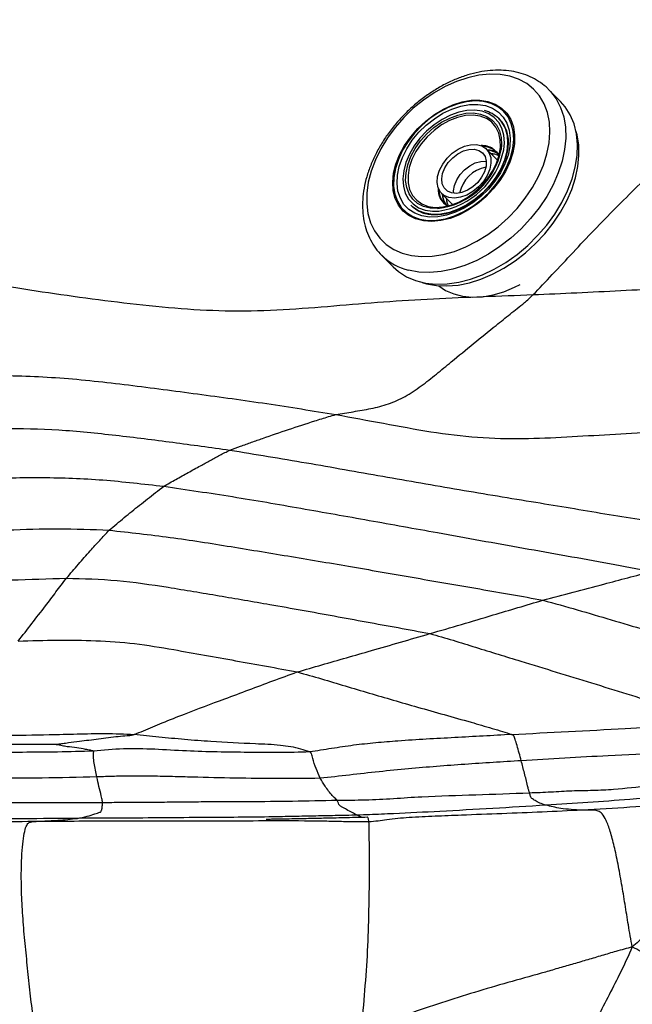
# Model space of a CAD drawing. Units: millimetres. Extents: x 0 to 420, y 0 to 297.
# Drawn here: x 130 to 139, y 88 to 103 of the extents above; entities that cross this region are included whole.
import ezdxf

# ---------------------------------------------------------------- set-up
doc = ezdxf.new("R2010")
doc.units = ezdxf.units.MM

msp = doc.modelspace()

# ---------------------------------------------------------------- linework, layer by layer
at = {"color": 7, "linetype": 'Continuous', "lineweight": 25}
for p, q in [((137.83204, 101.48291), (137.66125, 101.65587)), ((136.94692, 101.21698), (136.92964, 101.23447)), ((136.7712, 100.81716), (136.6998, 100.82721)), ((136.90634, 100.63185), (136.75129, 100.78887)), ((136.82183, 100.76589), (136.76487, 100.77511)), ((136.87365, 100.71341), (136.8167, 100.72263)), ((136.93786, 100.68859), (136.87365, 100.71341)), ((136.90634, 100.63185), (136.91277, 100.62504)), ((136.09666, 100.14245), (136.2517, 99.98544)), ((135.64883, 99.96975), (135.66611, 99.95225)), ((136.25844, 99.97892), (136.2517, 99.98544)), ((135.21823, 99.24353), (135.38902, 99.07056)), ((135.22733, 99.23446), (135.21823, 99.24353))]:
    msp.add_line(p, q, dxfattribs=at)
at = {"color": 7, "linetype": 'Continuous', "lineweight": 25, "flags": 128}
for points in [[(137.0904, 101.85278), (136.9487, 101.8776), (136.79777, 101.88232), (136.63987, 101.86686), (136.47742, 101.83147), (136.31287, 101.77668), (136.14872, 101.70332), (135.98745, 101.6125), (135.83151, 101.5056), (135.68327, 101.38424), (135.54497, 101.25026), (135.4187, 101.10568), (135.30638, 100.95271), (135.20972, 100.79366), (135.13018, 100.63095), (135.06897, 100.46703), (135.027, 100.30439), (135.00493, 100.1455), (135.00308, 99.99277), (135.02148, 99.84851), (135.05986, 99.71492), (135.11762, 99.594), (135.1939, 99.4876), (135.28754, 99.39734), (135.39712, 99.32457), (135.52098, 99.2704), (135.65724, 99.23566), (135.80384, 99.22086), (135.95855, 99.22624), (136.11902, 99.25171), (136.28284, 99.29689), (136.4475, 99.36109), (136.61052, 99.44333), (136.76942, 99.54238), (136.9218, 99.65673), (137.06535, 99.78464), (137.19789, 99.92418), (137.3174, 100.07324), (137.42209, 100.22954), (137.51036, 100.39073), (137.58087, 100.55436), (137.63256, 100.71795), (137.66464, 100.87902), (137.67662, 101.03512), (137.66833, 101.1839), (137.63989, 101.32309), (137.59173, 101.45059), (137.52458, 101.56446), (137.43945, 101.66298), (137.33765, 101.74466), (137.22071, 101.80824), (137.0904, 101.85278)], [(136.77309, 101.4847), (136.87968, 101.44587), (136.97205, 101.38766), (137.04804, 101.31142), (137.10586, 101.21894), (137.14415, 101.11239), (137.16202, 100.99426), (137.15906, 100.86733), (137.13533, 100.73457), (137.09138, 100.5991), (137.02825, 100.46408), (136.94741, 100.33268), (136.85077, 100.20798), (136.74058, 100.09291), (136.61943, 99.99016), (136.49016, 99.90214), (136.3558, 99.83092), (136.2195, 99.77815), (136.08445, 99.74509), (135.95382, 99.7325), (135.83067, 99.74068), (135.71788, 99.76944), (135.61811, 99.8181), (135.53368, 99.88553), (135.46658, 99.97014), (135.41839, 100.06995), (135.39022, 100.18261), (135.38274, 100.3055), (135.39613, 100.43573), (135.43007, 100.57024), (135.48377, 100.70589), (135.55596, 100.83949), (135.64496, 100.96791), (135.74868, 101.08815), (135.86469, 101.19738), (135.99027, 101.29304), (136.12247, 101.3729), (136.2582, 101.43508), (136.39428, 101.47812), (136.52751, 101.50101), (136.65477, 101.50322), (136.77309, 101.4847)], [(135.38902, 99.07056), (135.46706, 99.00139), (135.584, 98.92598), (135.71535, 98.86953), (135.85927, 98.83283), (136.01374, 98.8164), (136.17658, 98.82047), (136.34551, 98.84499), (136.51817, 98.8896), (136.69212, 98.95369), (136.86492, 99.03634), (137.03416, 99.13641), (137.19744, 99.25249), (137.35249, 99.38295), (137.49712, 99.52595), (137.62931, 99.67949), (137.7472, 99.84142), (137.84913, 100.00946), (137.93367, 100.18125), (137.99964, 100.35438), (138.04611, 100.52642), (138.07242, 100.69495), (138.07822, 100.85761), (138.06341, 101.01212), (138.0282, 101.15631), (137.9731, 101.28815), (137.89887, 101.40579), (137.83204, 101.48291)], [(135.77941, 99.76666), (135.89593, 99.74842), (136.02127, 99.75059), (136.15248, 99.77314), (136.28649, 99.81553), (136.42016, 99.87676), (136.55035, 99.9554), (136.67403, 100.04962), (136.78827, 100.15719), (136.89042, 100.2756), (136.97807, 100.40208), (137.04917, 100.53365), (137.10205, 100.66724), (137.13548, 100.79971), (137.14866, 100.92796), (137.1413, 101.04898), (137.11356, 101.15994), (137.06609, 101.25824), (137.00001, 101.34156), (136.91687, 101.40796), (136.81861, 101.45589), (136.70754, 101.48421), (136.58625, 101.49227), (136.4576, 101.47987), (136.3246, 101.44731), (136.19037, 101.39534), (136.05805, 101.3252), (135.93074, 101.23852), (135.81143, 101.13733), (135.70291, 101.024), (135.60773, 100.9012), (135.52813, 100.77179), (135.46595, 100.63882), (135.42267, 100.5054), (135.3993, 100.37465), (135.39638, 100.24965), (135.41398, 100.13332), (135.4517, 100.02839), (135.50864, 99.93731), (135.58347, 99.86223), (135.67444, 99.80489), (135.77941, 99.76666)], [(135.80759, 99.81545), (135.7063, 99.85264), (135.61895, 99.90871), (135.54767, 99.98228), (135.49423, 100.07155), (135.45994, 100.17431), (135.44564, 100.28804), (135.45169, 100.40993), (135.47794, 100.53698), (135.52374, 100.66607), (135.58796, 100.79402), (135.66903, 100.91767), (135.76494, 101.03398), (135.87334, 101.14008), (135.99155, 101.23338), (136.11667, 101.31155), (136.24561, 101.37269), (136.3752, 101.41529), (136.50224, 101.4383), (136.62362, 101.44114), (136.73634, 101.42376), (136.83762, 101.38657), (136.92498, 101.3305), (136.99626, 101.25693), (137.0497, 101.16766), (137.08399, 101.0649), (137.09829, 100.95117), (137.09224, 100.82928), (137.06599, 100.70223), (137.02019, 100.57314), (136.95597, 100.44519), (136.8749, 100.32154), (136.77899, 100.20523), (136.67059, 100.09913), (136.55238, 100.00583), (136.42726, 99.92766), (136.29832, 99.86652), (136.16873, 99.82392), (136.04168, 99.80091), (135.92031, 99.79807), (135.80759, 99.81545)], [(135.90089, 99.95339), (136.00377, 99.93862), (136.11507, 99.94427), (136.23139, 99.97018), (136.3492, 100.01555), (136.46493, 100.07902), (136.57506, 100.15864), (136.67624, 100.25201), (136.7654, 100.35628), (136.83983, 100.46828), (136.89726, 100.58462), (136.93596, 100.70176), (136.95475, 100.81613), (136.95304, 100.92427), (136.93091, 101.02289), (136.88902, 101.10899), (136.82864, 101.17995), (136.77507, 101.22023)], [(135.81205, 98.84237), (135.87552, 98.82379), (136.02062, 98.79795), (136.17493, 98.79194), (136.33627, 98.80585), (136.50238, 98.83946), (136.67093, 98.89232), (136.83955, 98.96368), (137.00588, 99.05254), (137.16759, 99.15765), (137.32239, 99.27754), (137.46812, 99.41052), (137.60274, 99.55473), (137.72435, 99.70814), (137.83124, 99.8686), (137.92192, 100.03385), (137.99511, 100.20158), (138.04979, 100.36943), (138.08518, 100.53505), (138.1008, 100.69611), (138.09642, 100.85035), (138.07209, 100.9956), (138.05487, 101.05703)], [(136.203, 100.083), (136.13389, 100.11245), (136.08042, 100.16095), (136.04547, 100.22587), (136.03093, 100.30372), (136.03758, 100.3903), (136.06506, 100.48095), (136.11188, 100.57077), (136.17554, 100.65492), (136.25258, 100.72887), (136.33887, 100.78863), (136.42974, 100.83098), (136.5203, 100.85364), (136.60567, 100.85538), (136.68125, 100.83611), (136.74295, 100.79686), (136.78746, 100.73977), (136.81237, 100.6679), (136.81635, 100.58512), (136.79917, 100.4959), (136.76176, 100.40506), (136.70615, 100.31748), (136.63532, 100.23789), (136.5531, 100.17058), (136.46392, 100.11918), (136.37258, 100.08645), (136.28402, 100.07417), (136.203, 100.083)], [(136.24143, 100.14955), (136.18029, 100.17653), (136.13447, 100.22168), (136.10684, 100.28216), (136.09913, 100.35417), (136.11184, 100.43318), (136.14416, 100.51424), (136.19406, 100.59224), (136.25841, 100.66229), (136.33316, 100.71999), (136.41361, 100.7617), (136.49472, 100.78482), (136.57138, 100.78788), (136.63878, 100.77069), (136.69269, 100.73434), (136.7297, 100.68111), (136.74751, 100.61433), (136.74499, 100.53822), (136.7223, 100.45755), (136.68086, 100.37739), (136.62329, 100.30277), (136.55319, 100.23839), (136.47497, 100.18829), (136.39354, 100.15562), (136.31403, 100.14243), (136.24143, 100.14955)], [(136.9179, 100.72071), (136.89696, 100.73483), (136.82183, 100.76589)], [(136.84619, 100.79479), (136.89714, 100.75153), (136.93461, 100.69641)], [(136.27299, 100.14382), (136.27187, 100.17923), (136.28458, 100.25825), (136.3169, 100.33931), (136.3668, 100.41731), (136.43114, 100.48736), (136.50589, 100.54506), (136.58635, 100.58677), (136.66746, 100.60988), (136.74412, 100.61294), (136.7477, 100.61257)], [(136.86943, 100.71445), (136.85883, 100.71527), (136.82252, 100.71673)], [(136.16206, 100.07622), (136.17191, 100.01381), (136.19068, 99.96239)], [(136.16789, 100.07032), (136.1689, 100.03399), (136.16958, 100.02338)], [(136.05528, 98.79482), (136.15478, 98.72724), (136.27294, 98.67459), (136.4035, 98.6413), (136.54433, 98.62791), (136.69311, 98.63464), (136.8474, 98.66138), (137.00466, 98.7077), (137.16232, 98.77283), (137.2422, 98.81304)]]:
    msp.add_lwpolyline(points, dxfattribs=at)
at = {"color": 8, "linetype": 'Continuous', "lineweight": 25, "flags": 128}
for points in [[(137.65687, 101.66027), (137.6841, 101.63173), (137.76752, 101.52182), (137.8323, 101.39686), (137.87754, 101.2586), (137.90259, 101.10899), (137.9071, 100.95013), (137.89102, 100.78424), (137.85456, 100.61365), (137.79824, 100.44076), (137.72286, 100.268), (137.62946, 100.09779), (137.51936, 99.93252), (137.3941, 99.7745), (137.25545, 99.62597), (137.10534, 99.489), (136.94589, 99.36552), (136.77934, 99.25725), (136.60802, 99.16573), (136.43434, 99.09223), (136.26073, 99.03778), (136.08963, 99.00316), (135.92345, 98.98884), (135.76452, 98.99503), (135.61507, 99.02164)], [(136.6883, 101.34057), (136.58169, 101.35647), (136.46662, 101.35228), (136.34625, 101.3281), (136.22385, 101.28459), (136.10276, 101.22294), (135.98629, 101.14484), (135.87761, 101.05241), (135.77969, 100.94817), (135.6952, 100.83498), (135.62644, 100.7159), (135.57528, 100.5942), (135.54313, 100.47319), (135.53086, 100.35618), (135.53881, 100.24635), (135.56675, 100.14671), (135.61394, 100.05996), (135.67907, 99.98848), (135.76037, 99.93421), (135.85563, 99.89864), (135.96224, 99.88274), (136.05547, 99.88463)], [(136.0383, 99.92292), (136.03719, 99.92287), (135.929, 99.92804), (135.83069, 99.95311), (135.74506, 99.99736), (135.6746, 100.0595), (135.62132, 100.13776), (135.58676, 100.22988), (135.57191, 100.33321), (135.5772, 100.44478), (135.60248, 100.56138), (135.64701, 100.67965), (135.70953, 100.7962), (135.78823, 100.90767), (135.88084, 101.01085), (135.9847, 101.10277), (136.09683, 101.1808), (136.214, 101.24268), (136.33283, 101.28663), (136.44991, 101.3114), (136.56188, 101.31626), (136.6655, 101.30109), (136.6655, 101.30109)], [(137.00341, 100.78081), (137.01307, 100.88303), (137.00512, 100.99286), (136.97717, 101.0925), (136.92999, 101.17925), (136.86486, 101.25073), (136.78356, 101.305), (136.6883, 101.34057)], [(136.77507, 101.22023), (136.7516, 101.23363), (136.66026, 101.26838), (136.55738, 101.28315), (136.44609, 101.2775), (136.32976, 101.25159), (136.21195, 101.20622), (136.09622, 101.14275), (135.98609, 101.06313), (135.88491, 100.96976), (135.79575, 100.86549), (135.72132, 100.75349), (135.66389, 100.63715), (135.62519, 100.52001), (135.6064, 100.40564), (135.60811, 100.2975), (135.63024, 100.19888), (135.67213, 100.11278), (135.73251, 100.04182), (135.80955, 99.98814), (135.90089, 99.95339)], [(136.92964, 101.23447), (136.97258, 101.18328), (137.02157, 101.0932), (137.05059, 100.98972), (137.05884, 100.87567), (137.0461, 100.75415), (137.01272, 100.62849), (136.9596, 100.50211), (136.88819, 100.37846), (136.80044, 100.2609), (136.69876, 100.15266), (136.5859, 100.05667), (136.46495, 99.97557), (136.3392, 99.91155), (136.21209, 99.86637), (136.08709, 99.84126), (135.9676, 99.8369), (135.85689, 99.85342), (135.75797, 99.89036), (135.67354, 99.94671), (135.64883, 99.96975)], [(136.6655, 101.30109), (136.7578, 101.26631), (136.83613, 101.21292), (136.89823, 101.14247), (136.9423, 101.05697), (136.9671, 100.95889), (136.9719, 100.85105), (136.96526, 100.78405)]]:
    msp.add_lwpolyline(points, dxfattribs=at)
at = {"color": 7, "linetype": 'Continuous', "lineweight": 25}
for centre, radius, start, end in [((136.62, 100.9249), 0.43785, 44.993448, 76.58402), ((135.91659, 100.9834), 1.06745, 276.547129, 349.236482), ((135.88698, 101.01229), 1.14018, 278.498266, 348.2861), ((136.74281, 100.4842), 0.295, 53.948729, 86.383518), ((136.71395, 100.57061), 0.25311, 29.36622, 76.928603), ((136.83345, 100.05098), 0.48363, 100.802209, 168.473914), ((136.32694, 100.18756), 0.26806, 178.531691, 238.897967), ((136.40011, 100.14663), 0.29368, 182.817655, 215.402345), ((136.3949, 100.14007), 0.28489, 182.287449, 215.410025)]:
    msp.add_arc(centre, radius, start, end, dxfattribs=at)
at = {"color": 8, "linetype": 'Continuous', "lineweight": 25}
for centre, radius, start, end in [((136.6837, 100.52718), 0.31308, 58.733274, 92.23859), ((136.32171, 100.19902), 0.27622, 175.036434, 240.764454), ((135.81051, 99.83734), 0.83879, 225.951209, 256.525714)]:
    msp.add_arc(centre, radius, start, end, dxfattribs=at)
at = {"color": 7, "linetype": 'Continuous', "lineweight": 25}
for points, knots in [([(141.37124, 108.43307), (141.00961, 108.22382), (140.28345, 107.80366), (139.19253, 107.17455), (138.08942, 106.5661), (136.96872, 105.98691), (135.90371, 105.48796), (134.89107, 105.0797), (133.94052, 104.73834), (132.9757, 104.41127), (132.00523, 104.08596), (130.54691, 103.59769), (128.60195, 102.94702), (126.26144, 102.18693), (124.63916, 101.66349), (123.73531, 101.37504), (123.45055, 101.28521), (123.15412, 101.19061), (122.8325, 101.08051), (122.46794, 100.94489), (122.21112, 100.83877), (122.07199, 100.78129)], [0, 0, 0, 0, 0.06136741, 0.12322558, 0.18508387, 0.24694898, 0.30878374, 0.35733609, 0.40587366, 0.45443268, 0.50305166, 0.55171842, 0.67341047, 0.79506994, 0.90210626, 0.91612818, 0.93016445, 0.94462432, 0.96043448, 0.97856582, 1, 1, 1, 1]), ([(137.42858, 98.66031), (137.5234, 98.75884), (137.72117, 98.96433), (138.01482, 99.28352), (138.32172, 99.60729), (138.63317, 99.92775), (138.95078, 100.24267), (139.27254, 100.55359), (139.78576, 101.04242), (140.497, 101.70153), (141.37927, 102.49367), (142.23598, 103.2467), (143.06362, 103.96554), (143.9062, 104.66422), (144.47626, 105.11887), (144.76128, 105.34619)], [0, 0, 0, 0, 0.04122792, 0.08598677, 0.13086328, 0.17577493, 0.22071886, 0.26569134, 0.31067975, 0.43444894, 0.55818579, 0.66864371, 0.77909596, 0.88955268, 1, 1, 1, 1]), ([(137.65552, 101.66011), (137.65206, 101.66404), (137.61847, 101.70233), (137.54044, 101.76092), (137.4226, 101.83316), (137.29184, 101.88678), (137.1514, 101.92322), (137.00207, 101.94152), (136.84553, 101.94146), (136.68361, 101.92284), (136.51839, 101.88581), (136.35209, 101.83087), (136.18689, 101.7588), (136.02491, 101.67064), (135.86812, 101.56758), (135.71837, 101.45094), (135.5774, 101.32214), (135.44688, 101.18273), (135.32836, 101.0343), (135.22329, 100.87856), (135.133, 100.71725), (135.05871, 100.55216), (135.00151, 100.38516), (134.9624, 100.2182), (134.94218, 100.05337), (134.94143, 99.89294), (134.96032, 99.73922), (134.99875, 99.59475), (135.05539, 99.46114), (135.13113, 99.34256), (135.19004, 99.26661), (135.22709, 99.23518), (135.22902, 99.23355)], [0, 0, 0, 0, 0.00388172, 0.03777721, 0.07163192, 0.10564607, 0.13999741, 0.17478043, 0.2099966, 0.24557305, 0.28140053, 0.3173716, 0.35340278, 0.38943336, 0.4254464, 0.46144162, 0.49742904, 0.53342447, 0.56944319, 0.6055009, 0.64161458, 0.67779594, 0.71404631, 0.75034912, 0.78663903, 0.82282112, 0.8587652, 0.8943296, 0.92940806, 0.96397946, 0.99813069, 1, 1, 1, 1]), ([(136.94533, 101.2154), (136.95243, 101.20909), (136.9817, 101.18312), (137.01785, 101.12277), (137.0521, 101.03549), (137.06799, 100.93637), (137.06647, 100.82948), (137.04737, 100.71698), (137.01118, 100.60143), (136.9586, 100.48543), (136.89075, 100.37169), (136.80915, 100.26291), (136.71568, 100.16169), (136.61254, 100.07046), (136.50224, 99.99139), (136.38747, 99.92632), (136.27108, 99.87672), (136.15587, 99.84349), (136.04492, 99.82752), (135.94438, 99.82751), (135.8859, 99.83948), (135.85861, 99.84506)], [0, 0, 0, 0, 0.01840172, 0.07579018, 0.13282526, 0.1888856, 0.2441178, 0.29888241, 0.35345502, 0.40797958, 0.4625115, 0.5170769, 0.57166871, 0.62626364, 0.68082586, 0.73532058, 0.78972521, 0.84403556, 0.89828552, 0.9525425, 1, 1, 1, 1]), ([(137.42858, 98.66031), (137.18637, 98.65119), (136.702, 98.63295), (135.9759, 98.60265), (135.2495, 98.55777), (134.523, 98.4965), (133.78934, 98.437), (133.04791, 98.41451), (132.29718, 98.45177), (131.55158, 98.52876), (130.81121, 98.624), (130.08815, 98.72748), (129.42011, 98.8441), (128.78405, 98.99654), (128.1675, 99.17513), (127.52623, 99.37792), (126.86236, 99.58023), (126.184, 99.77514), (125.42434, 99.98117), (124.58768, 100.20262), (123.88495, 100.38752), (123.39017, 100.51718), (123.09935, 100.59427), (122.79169, 100.66879), (122.44809, 100.73579), (122.20329, 100.7654), (122.07199, 100.78129)], [0, 0, 0, 0, 0.05182703, 0.10364368, 0.1554775, 0.20734085, 0.25916696, 0.31086675, 0.35958831, 0.40841325, 0.4572961, 0.50619786, 0.5550796, 0.59568771, 0.63613768, 0.67659397, 0.71716873, 0.7578859, 0.79866586, 0.85248391, 0.90625597, 0.92314837, 0.94009393, 0.95778663, 0.97735832, 1, 1, 1, 1]), ([(135.85861, 99.84506), (135.84339, 99.84946), (135.79786, 99.86261), (135.73091, 99.89504), (135.68867, 99.93256), (135.66785, 99.95106)], [0, 0, 0, 0, 0.20299694, 0.60715783, 1, 1, 1, 1]), ([(134.55407, 96.91488), (134.63804, 96.92903), (134.80732, 96.95754), (135.0652, 96.99914), (135.32178, 97.06303), (135.57169, 97.17484), (135.80164, 97.33091), (136.02077, 97.50587), (136.3817, 97.8038), (136.70534, 98.06879), (136.99368, 98.29931), (137.09726, 98.38184), (137.20114, 98.46513), (137.3151, 98.55292), (137.38829, 98.62218), (137.42858, 98.66031)], [0, 0, 0, 0, 0.07673659, 0.15468775, 0.23206335, 0.30885074, 0.3897279, 0.47120746, 0.55280188, 0.79764049, 0.8361191, 0.87459534, 0.91308238, 0.95214471, 1, 1, 1, 1]), ([(133.00525, 96.39656), (133.05778, 96.41567), (133.16295, 96.45393), (133.32425, 96.51052), (133.55686, 96.59387), (133.86409, 96.69884), (134.15186, 96.79218), (134.34722, 96.85333), (134.44646, 96.88618), (134.51803, 96.90527), (134.55407, 96.91488)], [0, 0, 0, 0, 0.10422382, 0.20863515, 0.31304952, 0.55922887, 0.80551949, 0.87003104, 0.93456184, 1, 1, 1, 1]), ([(134.55407, 96.91488), (134.78586, 96.87249), (135.2495, 96.78771), (135.93828, 96.65819), (136.62463, 96.57096), (137.28734, 96.55874), (137.92297, 96.58794), (138.55206, 96.62612), (139.26497, 96.66803), (140.06211, 96.71652), (140.9425, 96.77775), (141.82833, 96.84969), (142.41866, 96.89146), (142.71376, 96.91233)], [0, 0, 0, 0, 0.08001299, 0.16005107, 0.23994684, 0.31981759, 0.39984751, 0.47989833, 0.55990569, 0.66989358, 0.77993324, 0.88998847, 1, 1, 1, 1]), ([(132.04242, 95.86826), (132.10117, 95.9018), (132.21874, 95.96891), (132.3988, 96.06863), (132.56497, 96.16142), (132.71942, 96.24524), (132.85968, 96.32196), (132.95677, 96.37171), (133.00525, 96.39656)], [0, 0, 0, 0, 0.18655899, 0.37331787, 0.5600813, 0.70683032, 0.85358724, 1, 1, 1, 1]), ([(133.00525, 96.39656), (133.37808, 96.33543), (134.12375, 96.21316), (135.23737, 96.01341), (136.35301, 95.81923), (137.26631, 95.66809), (137.97457, 95.55304), (138.47741, 95.46696), (138.97927, 95.3849), (139.4773, 95.3288), (139.96257, 95.31424), (140.43027, 95.33927), (140.73323, 95.35395), (140.88476, 95.36129)], [0, 0, 0, 0, 0.14002218, 0.28005292, 0.42008783, 0.56011567, 0.62298782, 0.6858892, 0.74878602, 0.8115765, 0.87429285, 0.93712983, 1, 1, 1, 1]), ([(131.24581, 95.22732), (131.31921, 95.2894), (131.46604, 95.41359), (131.65233, 95.56313), (131.80625, 95.6831), (131.92271, 95.77573), (132.00253, 95.83743), (132.04242, 95.86826)], [0, 0, 0, 0, 0.279977437, 0.560027544, 0.706727415, 0.853429135, 1, 1, 1, 1]), ([(132.04242, 95.86826), (132.37692, 95.81919), (133.04594, 95.72104), (134.04304, 95.54828), (135.0391, 95.37112), (135.91328, 95.21417), (136.66372, 95.07856), (137.29053, 94.96664), (137.91654, 94.8543), (138.54492, 94.74366), (138.9578, 94.66321), (139.16413, 94.623)], [0, 0, 0, 0, 0.14002386, 0.28005675, 0.42008291, 0.56010044, 0.64810749, 0.73611138, 0.82411059, 0.9121051, 1, 1, 1, 1]), ([(124.40412, 94.94835), (124.48739, 94.96096), (124.65618, 94.98653), (124.89809, 94.99916), (125.1439, 95.01626), (125.389, 95.03151), (125.87231, 95.06055), (126.84054, 95.1129), (127.96959, 95.16911), (129.02362, 95.207), (129.76508, 95.23108), (130.50209, 95.25914), (130.99795, 95.23792), (131.24581, 95.22732)], [0, 0, 0, 0, 0.0341176, 0.06915909, 0.10432894, 0.13949835, 0.1746691, 0.31284341, 0.55954696, 0.66968212, 0.77981798, 0.88994025, 1, 1, 1, 1]), ([(130.62402, 94.52646), (130.68168, 94.59441), (130.797, 94.73034), (130.95751, 94.91382), (131.10701, 95.07774), (131.19955, 95.17746), (131.24581, 95.22732)], [0, 0, 0, 0, 0.27998152, 0.56001757, 0.78004718, 1, 1, 1, 1]), ([(131.24581, 95.22732), (131.54236, 95.19494), (132.1356, 95.13016), (133.02485, 94.98777), (133.90787, 94.84304), (134.65479, 94.71627), (135.25973, 94.61143), (135.72362, 94.53019), (136.18813, 94.4494), (136.65204, 94.36859), (137.11869, 94.29146), (137.42194, 94.23408), (137.57337, 94.20542)], [0, 0, 0, 0, 0.139965259, 0.279988446, 0.420014626, 0.560047723, 0.633401036, 0.706755218, 0.780111575, 0.853469815, 0.926830098, 1, 1, 1, 1]), ([(137.57337, 94.20542), (137.72143, 94.24483), (138.01759, 94.32367), (138.4318, 94.4328), (138.81266, 94.53431), (139.04698, 94.59344), (139.16413, 94.623)], [0, 0, 0, 0, 0.27998083, 0.56001797, 0.78001974, 1, 1, 1, 1]), ([(124.98121, 94.21153), (125.06703, 94.22363), (125.2407, 94.24811), (125.49061, 94.26283), (125.74477, 94.28276), (126.17802, 94.31283), (126.99577, 94.36692), (127.99556, 94.4233), (129.0046, 94.4709), (129.8197, 94.50321), (130.35592, 94.51871), (130.62402, 94.52646)], [0, 0, 0, 0, 0.04288385, 0.08678573, 0.13072962, 0.17467914, 0.31281393, 0.55948358, 0.70632254, 0.85316864, 1, 1, 1, 1]), ([(129.91703, 93.60817), (129.98433, 93.69368), (130.11892, 93.86469), (130.30129, 94.10293), (130.47028, 94.32657), (130.57277, 94.45983), (130.62402, 94.52646)], [0, 0, 0, 0, 0.28005285, 0.56003418, 0.78001083, 1, 1, 1, 1]), ([(130.62402, 94.52646), (130.86916, 94.52032), (131.35958, 94.50804), (132.1062, 94.39635), (132.84896, 94.27127), (133.50029, 94.15959), (134.05976, 94.06116), (134.52751, 93.9763), (134.99469, 93.88922), (135.46515, 93.80644), (135.77237, 93.74708), (135.9258, 93.71743)], [0, 0, 0, 0, 0.1399603, 0.27999321, 0.42004908, 0.56009512, 0.64812228, 0.7361474, 0.82417024, 0.91219115, 1, 1, 1, 1]), ([(135.9258, 93.71743), (136.23298, 93.80792), (136.66084, 93.93397), (137.21041, 94.09769), (137.45239, 94.16951), (137.57337, 94.20542)], [0, 0, 0, 0, 0.560028106, 0.780025115, 1, 1, 1, 1]), ([(137.57337, 94.20542), (137.74183, 94.15918), (138.07911, 94.06661), (138.56988, 93.91987), (139.06445, 93.77477), (139.55573, 93.62824), (140.04524, 93.48182), (140.79823, 93.2557), (141.43802, 93.07099), (141.96454, 92.93157), (142.12768, 92.88889), (142.29009, 92.84656), (142.45051, 92.80373), (142.60069, 92.76271), (142.69441, 92.73388), (142.73659, 92.7209)], [0, 0, 0, 0, 0.09385839, 0.18792158, 0.2819838, 0.37604576, 0.4701016, 0.56415577, 0.81242737, 0.84493877, 0.87744838, 0.9099539, 0.94245354, 0.97410486, 1, 1, 1, 1]), ([(133.99059, 93.15841), (134.10946, 93.1934), (134.34726, 93.2634), (134.70914, 93.36623), (135.23473, 93.5163), (135.64074, 93.63446), (135.9258, 93.71743)], [0, 0, 0, 0, 0.1865883, 0.37328311, 0.5599788, 1, 1, 1, 1]), ([(135.9258, 93.71743), (136.03895, 93.68535), (136.26559, 93.62111), (136.59192, 93.51807), (136.9219, 93.41715), (137.48642, 93.24388), (138.28622, 92.99888), (139.02703, 92.76892), (139.474, 92.62243), (139.63377, 92.56888), (139.79206, 92.5135), (139.9419, 92.45962), (140.03552, 92.42156), (140.07803, 92.40428)], [0, 0, 0, 0, 0.07877347, 0.15777887, 0.2367816, 0.31578227, 0.5640552, 0.81230884, 0.85131941, 0.8903253, 0.92932206, 0.96790678, 1, 1, 1, 1]), ([(129.91703, 93.60817), (130.10938, 93.61461), (130.49438, 93.62752), (131.04674, 93.61953), (131.61575, 93.58142), (132.14799, 93.49167), (132.63924, 93.40468), (133.08919, 93.32273), (133.54221, 93.24273), (133.8412, 93.1865), (133.99059, 93.15841)], [0, 0, 0, 0, 0.13987216, 0.27996693, 0.41998717, 0.56000921, 0.67005867, 0.78009843, 0.89013001, 1, 1, 1, 1]), ([(131.61159, 92.24564), (131.65675, 92.2635), (131.75087, 92.30073), (131.88217, 92.35829), (132.08294, 92.44052), (132.43013, 92.57956), (132.8514, 92.73704), (133.28334, 92.89704), (133.63451, 93.02931), (133.87191, 93.11538), (133.99059, 93.15841)], [0, 0, 0, 0, 0.05424896, 0.1130566, 0.1718732, 0.31049518, 0.55802757, 0.70536508, 0.85270509, 1, 1, 1, 1]), ([(133.99059, 93.15841), (134.10841, 93.12519), (134.34423, 93.05869), (134.6895, 92.95403), (135.03887, 92.85125), (135.38998, 92.74772), (135.88491, 92.60442), (136.31578, 92.48472), (136.67982, 92.38078), (136.83336, 92.33565), (136.98078, 92.29214), (137.0741, 92.26075), (137.11729, 92.24622)], [0, 0, 0, 0, 0.11270789, 0.22559701, 0.33845537, 0.45129377, 0.56410875, 0.81216575, 0.86086929, 0.90955792, 0.95813983, 1, 1, 1, 1]), ([(137.11729, 92.24622), (137.66995, 92.27498), (138.43974, 92.31505), (139.42668, 92.36809), (139.86091, 92.39222), (140.07803, 92.40428)], [0, 0, 0, 0, 0.55997587, 0.77997821, 1, 1, 1, 1]), ([(128.91868, 92.28712), (128.9739, 92.27398), (129.08417, 92.24776), (129.28254, 92.23428), (129.49327, 92.23433), (129.85338, 92.2322), (130.27832, 92.24383), (130.77719, 92.25144), (131.18858, 92.2676), (131.47061, 92.25296), (131.61159, 92.24564)], [0, 0, 0, 0, 0.077947917, 0.155633226, 0.234140959, 0.312671079, 0.55935113, 0.70624031, 0.853158534, 1, 1, 1, 1]), ([(130.47316, 92.10054), (130.38575, 92.10075), (130.20892, 92.10117), (129.94622, 92.10051), (129.68157, 92.10188), (129.36873, 92.10185), (129.00513, 92.1087), (128.73017, 92.11688), (128.59278, 92.12096)], [0, 0, 0, 0, 0.13736702, 0.27787176, 0.4183301, 0.55882777, 0.77956325, 1, 1, 1, 1]), ([(130.47316, 92.10054), (130.47576, 92.10108), (130.48194, 92.10236), (130.49639, 92.10473), (130.52461, 92.10927), (130.57857, 92.11734), (130.6767, 92.13101), (130.85259, 92.15348), (131.08953, 92.18096), (131.32506, 92.21307), (131.48119, 92.22956), (131.5597, 92.23338), (131.59377, 92.24143), (131.61159, 92.24564)], [0, 0, 0, 0, 0.006933, 0.01647497, 0.03895038, 0.08301132, 0.16173561, 0.30211166, 0.55236892, 0.80109902, 0.91023197, 0.95306294, 1, 1, 1, 1]), ([(134.1712, 91.99136), (134.12901, 92.00563), (134.0391, 92.03605), (133.8967, 92.0678), (133.67567, 92.09745), (133.28321, 92.11143), (132.81655, 92.13722), (132.34675, 92.16958), (131.96754, 92.20936), (131.73015, 92.23356), (131.61159, 92.24564)], [0, 0, 0, 0, 0.05207583, 0.11098781, 0.16994104, 0.30945554, 0.55794276, 0.70559369, 0.8529602, 1, 1, 1, 1]), ([(137.11729, 92.24622), (136.84089, 92.23051), (136.2881, 92.19909), (135.62659, 92.16568), (135.13509, 92.12373), (134.81163, 92.09048), (134.4919, 92.0401), (134.278, 92.00759), (134.1712, 91.99136)], [0, 0, 0, 0, 0.28016311, 0.56028954, 0.67036516, 0.78040227, 0.89035861, 1, 1, 1, 1]), ([(137.25814, 91.86284), (137.24808, 91.90011), (137.22799, 91.97451), (137.19784, 92.0866), (137.17167, 92.17079), (137.15504, 92.2137), (137.14515, 92.23275), (137.13451, 92.23953), (137.12399, 92.24362), (137.11729, 92.24622)], [0, 0, 0, 0, 0.23839797, 0.47592705, 0.71293946, 0.89137505, 0.91273103, 0.94452116, 1, 1, 1, 1]), ([(131.01749, 92.00311), (130.84205, 91.9981), (130.49122, 91.98807), (129.97917, 91.98451), (129.44463, 91.98561), (128.88242, 91.99485), (128.48322, 92.00538), (128.28363, 92.01065)], [0, 0, 0, 0, 0.1867697, 0.37349848, 0.56016968, 0.78009673, 1, 1, 1, 1]), ([(131.01749, 92.00311), (131.00336, 92.00747), (130.97751, 92.01543), (130.9259, 92.02395), (130.85017, 92.04011), (130.73387, 92.05715), (130.61506, 92.06751), (130.53492, 92.08798), (130.49485, 92.09552), (130.47917, 92.09851), (130.47439, 92.09976), (130.47338, 92.10024), (130.47318, 92.10043), (130.47316, 92.10051), (130.47316, 92.10054)], [0, 0, 0, 0, 0.08415586, 0.15404676, 0.27942869, 0.50477066, 0.76173136, 0.90615458, 0.96949286, 0.99197382, 0.9978038, 0.9992959, 0.99969552, 1, 1, 1, 1]), ([(131.066, 91.62614), (131.05096, 91.69373), (131.02843, 91.79496), (131.01729, 91.9117), (131.01673, 91.96561), (131.01985, 91.9884), (131.02101, 91.99864), (131.01864, 92.00165), (131.01749, 92.00311)], [0, 0, 0, 0, 0.50290713, 0.75311862, 0.89349926, 0.95508735, 0.97819192, 1, 1, 1, 1]), ([(134.1712, 91.99136), (134.02147, 91.98703), (133.72191, 91.97837), (133.2724, 91.98465), (132.82335, 91.98922), (132.36852, 92.00296), (131.90917, 92.03256), (131.44898, 92.04274), (131.16134, 92.01633), (131.01749, 92.00311)], [0, 0, 0, 0, 0.13998694, 0.280072453, 0.420124846, 0.560169838, 0.706921944, 0.8534339, 1, 1, 1, 1]), ([(134.32457, 91.60631), (134.30363, 91.65361), (134.26184, 91.74798), (134.2216, 91.8717), (134.20238, 91.9466), (134.19445, 91.97341), (134.19044, 91.97974), (134.18253, 91.98609), (134.17542, 91.9894), (134.1712, 91.99136)], [0, 0, 0, 0, 0.36510138, 0.72849457, 0.90929638, 0.92471813, 0.94228715, 0.96578256, 1, 1, 1, 1]), ([(140.14075, 92.0027), (139.87157, 91.99377), (139.33318, 91.97592), (138.58367, 91.93847), (137.89199, 91.90081), (137.46943, 91.87549), (137.25814, 91.86284)], [0, 0, 0, 0, 0.27999034, 0.5599914, 0.77999262, 1, 1, 1, 1]), ([(137.25814, 91.86284), (136.98374, 91.84571), (136.43496, 91.81147), (135.74313, 91.75837), (135.18295, 91.70297), (134.75386, 91.65347), (134.46764, 91.62203), (134.32457, 91.60631)], [0, 0, 0, 0, 0.28004125, 0.56005349, 0.70672032, 0.85338833, 1, 1, 1, 1]), ([(137.38125, 91.39084), (137.37984, 91.39575), (137.37754, 91.40379), (137.37039, 91.42364), (137.36123, 91.45199), (137.34211, 91.5387), (137.30543, 91.68112), (137.27391, 91.80224), (137.25814, 91.86284)], [0, 0, 0, 0, 0.06463192, 0.10593342, 0.1462303, 0.26739654, 0.63350591, 1, 1, 1, 1]), ([(131.066, 91.62614), (130.79914, 91.61958), (130.26541, 91.60646), (129.52936, 91.60559), (128.85756, 91.61831), (128.44224, 91.62967), (128.23459, 91.63535)], [0, 0, 0, 0, 0.27999523, 0.5600029, 0.78000419, 1, 1, 1, 1]), ([(134.32457, 91.60631), (134.1178, 91.60504), (133.70417, 91.6025), (133.08353, 91.60706), (132.57233, 91.62036), (132.17066, 91.63042), (131.8786, 91.63755), (131.59015, 91.6407), (131.31832, 91.63474), (131.15022, 91.62901), (131.066, 91.62614)], [0, 0, 0, 0, 0.18666418, 0.37342408, 0.56018659, 0.64829421, 0.73638881, 0.8241264, 0.91188492, 1, 1, 1, 1]), ([(131.14862, 91.24867), (131.14867, 91.25289), (131.14876, 91.25957), (131.14779, 91.27053), (131.1422, 91.29972), (131.11299, 91.4167), (131.08689, 91.53304), (131.066, 91.62614)], [0, 0, 0, 0, 0.05163984, 0.08186933, 0.10305353, 0.28229117, 1, 1, 1, 1]), ([(134.57086, 91.28299), (134.56939, 91.28568), (134.56707, 91.28992), (134.561, 91.29709), (134.53895, 91.31657), (134.49876, 91.3533), (134.44758, 91.4209), (134.38635, 91.50367), (134.34798, 91.56741), (134.32457, 91.60631)], [0, 0, 0, 0, 0.0527363, 0.08317002, 0.10435607, 0.28356532, 0.48435327, 0.68536912, 1, 1, 1, 1]), ([(140.17111, 91.55671), (139.99682, 91.54632), (139.64831, 91.52553), (139.12601, 91.49755), (138.68, 91.44421), (138.30326, 91.42499), (137.99782, 91.42449), (137.68975, 91.40182), (137.48406, 91.3945), (137.38125, 91.39084)], [0, 0, 0, 0, 0.187327, 0.37456597, 0.56101644, 0.6690426, 0.77912823, 0.88959666, 1, 1, 1, 1]), ([(142.85035, 91.54308), (142.7403, 91.51968), (142.52025, 91.4729), (142.18676, 91.41686), (141.85415, 91.36729), (141.52492, 91.30421), (141.20765, 91.19741), (140.90344, 91.03076), (140.60325, 90.81098), (140.30588, 90.53791), (140.00655, 90.21963), (139.74537, 89.9553), (139.53359, 89.7526), (139.37798, 89.60584), (139.22127, 89.45923), (139.05732, 89.30315), (138.94103, 89.20061), (138.87874, 89.14568)], [0, 0, 0, 0, 0.07954914, 0.15905232, 0.23860393, 0.31811939, 0.39750426, 0.47691225, 0.55639053, 0.63780722, 0.71913345, 0.80064319, 0.83916231, 0.87769876, 0.91623081, 0.95512784, 1, 1, 1, 1]), ([(140.38543, 91.43055), (139.87186, 91.38371), (138.9548, 91.30006), (138.02767, 91.23988), (137.61975, 91.2134)], [0, 0, 0, 0, 0.56001573, 1, 1, 1, 1]), ([(141.27173, 91.42141), (140.98419, 91.38524), (140.40913, 91.31289), (139.59271, 91.2376), (138.84646, 91.18071), (138.37921, 91.15456), (138.14561, 91.14148)], [0, 0, 0, 0, 0.28004902, 0.56006654, 0.78006106, 1, 1, 1, 1]), ([(131.14862, 91.24867), (130.8635, 91.24739), (130.29327, 91.24483), (129.51616, 91.25363), (128.80957, 91.24487), (128.38202, 91.25968), (128.16811, 91.26709)], [0, 0, 0, 0, 0.28009884, 0.56019866, 0.77996051, 1, 1, 1, 1]), ([(130.78217, 91.02214), (130.83098, 91.0317), (130.92863, 91.05082), (131.03504, 91.0859), (131.09547, 91.10415), (131.12367, 91.11699), (131.13488, 91.13476), (131.14441, 91.17627), (131.14729, 91.2258), (131.14862, 91.24867)], [0, 0, 0, 0, 0.28279108, 0.56566296, 0.81496189, 0.86410143, 0.91251851, 0.95960068, 1, 1, 1, 1]), ([(134.57086, 91.28299), (134.35465, 91.27839), (133.92226, 91.2692), (133.27365, 91.262), (132.73909, 91.26283), (132.31951, 91.25812), (132.01489, 91.25453), (131.70995, 91.25602), (131.41983, 91.25291), (131.23925, 91.25009), (131.14862, 91.24867)], [0, 0, 0, 0, 0.186780533, 0.373538925, 0.56034327, 0.64842276, 0.73655649, 0.824282092, 0.911810833, 1, 1, 1, 1]), ([(137.38125, 91.39084), (137.11885, 91.3801), (136.59399, 91.3586), (135.93059, 91.34426), (135.39495, 91.30624), (134.98292, 91.28405), (134.70823, 91.28334), (134.57086, 91.28299)], [0, 0, 0, 0, 0.280085561, 0.560247445, 0.706942347, 0.85344478, 1, 1, 1, 1]), ([(134.86554, 91.06873), (134.81514, 91.09351), (134.74256, 91.12921), (134.6569, 91.18263), (134.62223, 91.19909), (134.60664, 91.21159), (134.59173, 91.23709), (134.57745, 91.2685), (134.57086, 91.28299)], [0, 0, 0, 0, 0.564530671, 0.813059633, 0.861935863, 0.910598729, 0.958733288, 1, 1, 1, 1]), ([(137.61975, 91.2134), (137.58717, 91.22335), (137.52201, 91.24326), (137.45913, 91.28098), (137.42423, 91.30529), (137.40366, 91.32086), (137.39393, 91.33931), (137.38534, 91.37425), (137.38125, 91.39084)], [0, 0, 0, 0, 0.28191506, 0.56387694, 0.81211403, 0.87715238, 0.94165355, 1, 1, 1, 1]), ([(137.61975, 91.2134), (137.35994, 91.19731), (136.84028, 91.16513), (136.10001, 91.12388), (135.56151, 91.09746), (135.2192, 91.08239), (135.0453, 91.07496), (134.92518, 91.07079), (134.86554, 91.06873)], [0, 0, 0, 0, 0.28017927, 0.56040152, 0.8070409, 0.87165633, 0.93627896, 1, 1, 1, 1]), ([(138.14561, 91.14148), (137.95289, 91.13181), (137.56748, 91.11247), (136.97653, 91.08992), (136.45136, 91.06976), (136.00066, 91.05239), (135.63602, 91.03612), (135.35977, 91.01001), (135.17353, 90.98153), (135.0816, 90.97381), (135.03675, 90.97004)], [0, 0, 0, 0, 0.18704537, 0.37406562, 0.56109516, 0.68456902, 0.80805593, 0.91675199, 0.95938013, 1, 1, 1, 1]), ([(138.14561, 91.14148), (138.03941, 91.1469), (137.89148, 91.15445), (137.72016, 91.18883), (137.65322, 91.20521), (137.61975, 91.2134)], [0, 0, 0, 0, 0.55998125, 0.77998522, 1, 1, 1, 1]), ([(138.87874, 89.14568), (138.85908, 89.2523), (138.82096, 89.45911), (138.77375, 89.7676), (138.72387, 90.06835), (138.67109, 90.3594), (138.61581, 90.61981), (138.55823, 90.83753), (138.49801, 90.99883), (138.43776, 91.0954), (138.37901, 91.13396), (138.32034, 91.14208), (138.26181, 91.14217), (138.20349, 91.14151), (138.16491, 91.14149), (138.14561, 91.14148)], [0, 0, 0, 0, 0.08500415, 0.16488679, 0.24455859, 0.32376584, 0.40305347, 0.48259739, 0.56200339, 0.63463723, 0.70754296, 0.78071235, 0.85384355, 0.92690688, 1, 1, 1, 1]), ([(130.1382, 90.97509), (129.92415, 90.97298), (129.49588, 90.96876), (128.86669, 90.95553), (128.24831, 90.94414), (127.63875, 90.93488), (126.79623, 90.92651), (126.09203, 90.91569), (125.52371, 90.91033), (125.32029, 90.90806), (125.11648, 90.90532), (124.90415, 90.9018), (124.75878, 90.89916), (124.68196, 90.89777)], [0, 0, 0, 0, 0.11136723, 0.22281791, 0.33430202, 0.44578718, 0.55722055, 0.80228095, 0.84078057, 0.87927628, 0.91776705, 0.95654254, 1, 1, 1, 1]), ([(130.78217, 91.02214), (130.51827, 91.01972), (129.99037, 91.01487), (129.22296, 91.01528), (128.52161, 91.01226), (127.88363, 91.01811), (127.30858, 91.02149), (126.93957, 91.02545), (126.75507, 91.02743)], [0, 0, 0, 0, 0.18659484, 0.37326292, 0.55995687, 0.70665065, 0.8533362, 1, 1, 1, 1]), ([(130.17727, 87.75194), (130.16335, 87.87204), (130.13551, 88.11227), (130.09484, 88.4728), (130.05607, 88.83359), (130.01892, 89.19469), (129.9869, 89.55582), (129.96827, 89.88529), (129.96241, 90.16948), (129.96697, 90.40316), (129.9799, 90.60771), (129.99954, 90.77444), (130.02618, 90.89095), (130.05988, 90.95153), (130.09736, 90.97126), (130.12458, 90.97381), (130.1382, 90.97509)], [0, 0, 0, 0, 0.08340584, 0.16682801, 0.2502497, 0.33372976, 0.41727603, 0.50052907, 0.56284819, 0.62529231, 0.68784325, 0.75022247, 0.81235354, 0.87461119, 0.93724136, 1, 1, 1, 1]), ([(130.1382, 90.97509), (130.19167, 90.9786), (130.2986, 90.98561), (130.53565, 90.99293), (130.68866, 91.01106), (130.78217, 91.02214)], [0, 0, 0, 0, 0.28005257, 0.56003983, 1, 1, 1, 1]), ([(135.03675, 90.97004), (134.9662, 90.96934), (134.82251, 90.96792), (134.6107, 90.97519), (134.39503, 90.97896), (134.02551, 90.9848), (133.32112, 90.98345), (132.50851, 90.98048), (131.74426, 90.97862), (131.20448, 90.98133), (130.66883, 90.97768), (130.31499, 90.97596), (130.1382, 90.97509)], [0, 0, 0, 0, 0.0423898, 0.08634708, 0.13035029, 0.1743478, 0.31260385, 0.55945161, 0.66962932, 0.77980068, 0.88998079, 1, 1, 1, 1]), ([(134.86554, 91.06873), (134.75816, 91.06621), (134.54248, 91.06116), (134.22032, 91.05497), (133.89691, 91.0485), (133.34312, 91.03692), (132.69633, 91.03458), (131.96111, 91.02835), (131.36694, 91.02441), (130.9771, 91.02289), (130.78217, 91.02214)], [0, 0, 0, 0, 0.07778689, 0.15624802, 0.23470726, 0.31316616, 0.55972368, 0.70648529, 0.85323442, 1, 1, 1, 1]), ([(135.01056, 91.03712), (134.95272, 91.03591), (134.83886, 91.03351), (134.67537, 91.02973), (134.52084, 91.02607), (134.33684, 91.02166), (134.13468, 91.017), (133.9262, 91.01327), (133.76202, 91.01048), (133.64266, 91.00832), (133.57141, 91.00681), (133.54415, 91.00599), (133.5361, 91.00565), (133.53797, 91.00557), (133.53819, 91.00555)], [0, 0, 0, 0, 0.108308775, 0.213205061, 0.31158523, 0.403095066, 0.565466948, 0.700416387, 0.808503018, 0.891052009, 0.951139933, 0.975071368, 0.996988649, 1, 1, 1, 1]), ([(134.92834, 87.93462), (134.94495, 88.12675), (134.97814, 88.51088), (135.02241, 89.08738), (135.03342, 89.56938), (135.042, 89.95402), (135.0463, 90.23334), (135.04545, 90.48814), (135.04117, 90.70688), (135.03888, 90.87684), (135.03746, 90.93895), (135.03675, 90.97004)], [0, 0, 0, 0, 0.16709774, 0.33407186, 0.50103265, 0.58443723, 0.66762543, 0.75091465, 0.8341476, 0.91698295, 1, 1, 1, 1]), ([(138.87874, 89.14568), (138.799, 89.12424), (138.65014, 89.08422), (138.43417, 89.01878), (138.2283, 88.95829), (138.02259, 88.89762), (137.81663, 88.83786), (137.35497, 88.70709), (136.63698, 88.50799), (135.91253, 88.27196), (135.428, 88.10365), (135.18137, 88.00892), (135.01254, 87.95934), (134.92834, 87.93462)], [0, 0, 0, 0, 0.059931854, 0.111892042, 0.163794797, 0.215690759, 0.267578931, 0.319460994, 0.563994637, 0.808341785, 0.872328396, 0.936333147, 1, 1, 1, 1]), ([(138.87874, 89.14568), (138.82343, 89.02306), (138.71708, 88.78733), (138.54042, 88.44766), (138.37028, 88.11636), (138.19513, 87.78748), (138.01452, 87.46149), (137.74597, 86.99128), (137.39214, 86.3754), (137.00716, 85.69509), (136.70287, 85.08259), (136.46384, 84.54804), (136.30956, 84.10681), (136.21318, 83.77457), (136.15298, 83.55571), (136.09319, 83.33832), (136.03399, 83.12056), (135.9725, 82.89112), (135.93857, 82.73093), (135.92045, 82.64538)], [0, 0, 0, 0, 0.056039237, 0.10773821, 0.159484343, 0.211235404, 0.262998609, 0.314778926, 0.4368722, 0.558980721, 0.640362247, 0.721733882, 0.802849088, 0.834678393, 0.866524166, 0.898397628, 0.930261474, 0.962754197, 1, 1, 1, 1]), ([(142.79727, 87.28306), (142.70345, 87.33879), (142.52355, 87.44566), (142.24837, 87.58717), (141.98223, 87.72637), (141.71235, 87.85841), (141.43959, 87.98442), (141.16475, 88.10593), (140.88878, 88.22492), (140.62172, 88.33871), (140.36406, 88.44846), (140.11616, 88.55497), (139.86899, 88.66313), (139.62292, 88.77371), (139.37851, 88.88761), (139.1285, 89.008), (138.96429, 89.09852), (138.87874, 89.14568)], [0, 0, 0, 0, 0.07536075, 0.14451852, 0.21369177, 0.28287122, 0.35206382, 0.42127686, 0.49050114, 0.55972411, 0.62187868, 0.6840283, 0.74617431, 0.80831734, 0.87045009, 0.93251009, 1, 1, 1, 1])]:
    msp.add_open_spline(points, degree=3, knots=knots, dxfattribs=at)
at = {"color": 8, "linetype": 'Continuous', "lineweight": 25}
for points, knots in [([(143.67275, 99.22681), (143.61876, 99.21776), (143.19133, 99.14606), (142.39424, 99.02978), (141.22235, 98.89375), (139.99612, 98.79256), (138.70904, 98.71661), (137.85551, 98.67908), (137.42858, 98.66031)], [0, 0, 0, 0, 0.02526386, 0.20000393, 0.37483138, 0.58307178, 0.7914578, 1, 1, 1, 1]), ([(125.7226, 97.44686), (125.8245, 97.44689), (126.18947, 97.44697), (127.00825, 97.46131), (128.17682, 97.48072), (129.40585, 97.49613), (130.52354, 97.46417), (131.5275, 97.34969), (132.53556, 97.21687), (133.54694, 97.07873), (134.21841, 96.96949), (134.55407, 96.91488)], [0, 0, 0, 0, 0.03417591, 0.122402, 0.27995268, 0.43751834, 0.54996941, 0.66244661, 0.77501185, 0.887532, 1, 1, 1, 1]), ([(125.9483, 96.60282), (126.1568, 96.61266), (126.75491, 96.64089), (127.7256, 96.67752), (128.76322, 96.69854), (129.68641, 96.71957), (130.50877, 96.70235), (131.34111, 96.61706), (132.17487, 96.51175), (132.72849, 96.43495), (133.00525, 96.39656)], [0, 0, 0, 0, 0.08766134, 0.25145755, 0.41525328, 0.53224851, 0.64914194, 0.76607246, 0.88305538, 1, 1, 1, 1]), ([(124.68079, 95.74989), (124.72979, 95.75341), (124.87552, 95.76385), (125.11728, 95.78042), (125.68753, 95.81766), (126.49246, 95.86713), (127.52656, 95.91438), (128.48073, 95.94889), (129.3941, 95.98158), (130.26931, 96.00553), (131.15534, 95.9717), (131.74668, 95.90275), (132.04242, 95.86826)], [0, 0, 0, 0, 0.01949191, 0.05798137, 0.09647104, 0.24768449, 0.38271313, 0.5177507, 0.63833278, 0.75891519, 0.8794296, 1, 1, 1, 1]), ([(134.97459, 91.03253), (134.97022, 91.03241), (134.94056, 91.03156), (134.90007, 91.05162), (134.86554, 91.06873)], [0, 0, 0, 0, 0.14732743, 1, 1, 1, 1]), ([(135.03675, 90.97004), (135.03297, 90.99282), (135.02539, 91.03844), (135.01739, 91.03797), (135.01128, 91.03701), (135.01026, 91.03685)], [0, 0, 0, 0, 0.453598038, 0.908344542, 1, 1, 1, 1])]:
    msp.add_open_spline(points, degree=3, knots=knots, dxfattribs=at)

doc.saveas('drawing.dxf')
